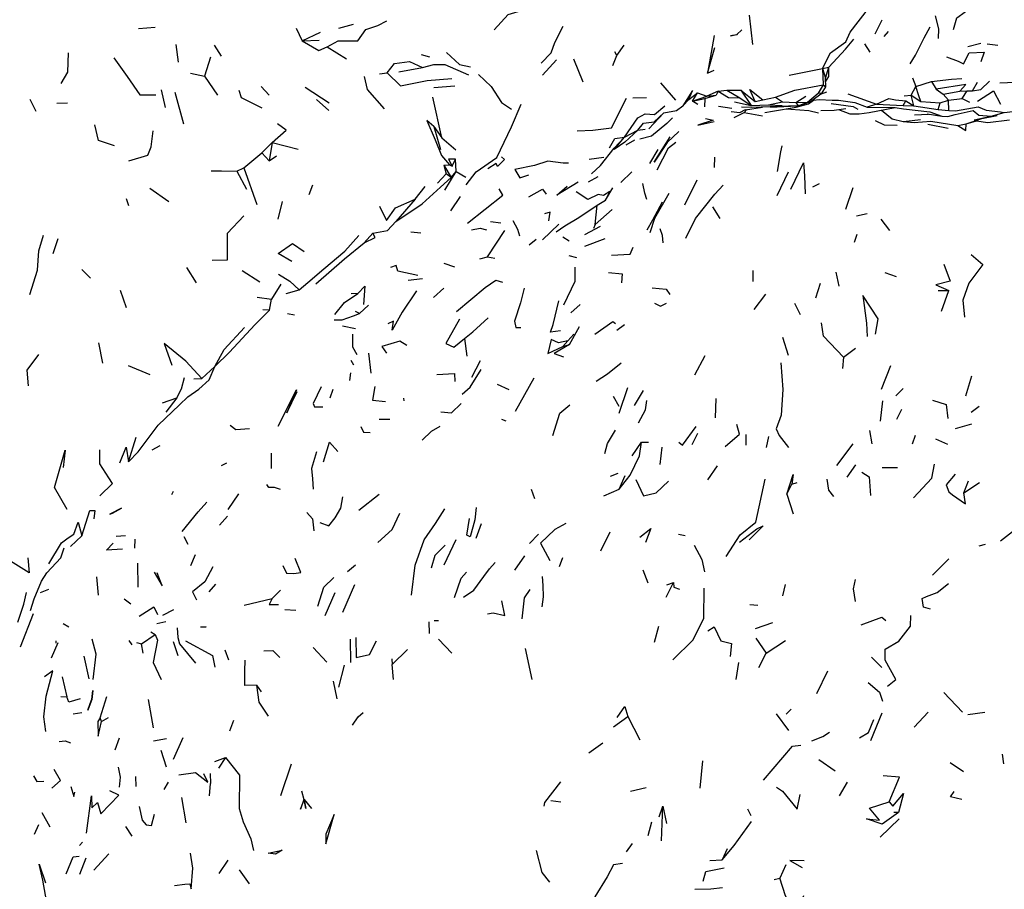
# Model space of a CAD drawing. Units: millimetres. Extents: x 65 to 1000, y 184 to 970.
# Drawn here: x 359 to 396, y 820 to 853 of the extents above; entities that cross this region are included whole.
import ezdxf

# ---------------------------------------------------------------- set-up
doc = ezdxf.new("R2010")
doc.units = ezdxf.units.MM
doc.layers.add('RUBINETTOS', color=2, linetype='Continuous')

msp = doc.modelspace()

# ---------------------------------------------------------------- linework, layer by layer
at = {"layer": 'RUBINETTOS'}
for p, q in [((385.961, 853.321), (386.085, 852.224)), ((362.983, 852.824), (363.604, 852.87)), ((368.916, 852.827), (369.135, 852.361)), ((370.515, 852.831), (371.075, 852.981)), ((390.712, 852.616), (390.972, 853.147)), ((369.135, 852.361), (369.828, 852.686)), ((384.645, 852.552), (384.391, 851.136)), ((391.046, 852.521), (391.215, 852.712)), ((364.482, 851.556), (364.397, 852.223)), ((365.823, 852.194), (366.093, 851.773)), ((369.135, 852.361), (369.786, 852.386)), ((370.085, 852.134), (370.813, 851.68)), ((380.982, 851.81), (381.264, 852.188)), ((384.391, 851.136), (384.67, 852.099)), ((390.311, 852.249), (390.502, 851.935)), ((394.197, 852.142), (394.685, 852.268)), ((394.926, 852.238), (395.329, 852.191)), ((365.687, 851.747), (365.466, 851.025)), ((373.616, 851.845), (373.927, 851.754)), ((380.838, 851.429), (380.982, 851.81)), ((380.982, 851.81), (380.904, 851.945)), ((372.783, 851.184), (373.664, 851.355)), ((378.189, 851.066), (378.712, 851.643)), ((379.353, 851.673), (379.708, 850.819)), ((388.723, 851.31), (388.961, 851.362)), ((388.839, 850.955), (388.961, 851.362)), ((364.931, 851.136), (365.466, 851.025)), ((365.466, 851.025), (365.947, 850.317)), ((372.056, 851.116), (372.337, 851.157)), ((384.391, 851.136), (384.65, 851.254)), ((387.476, 851.066), (388.723, 851.31)), ((388.723, 851.31), (388.75, 850.705)), ((388.723, 851.31), (388.839, 850.955)), ((388.849, 850.63), (388.839, 850.955)), ((392.11, 850.961), (392.234, 850.631)), ((367.896, 850.309), (367.598, 850.638)), ((369.248, 850.611), (370.156, 850.027)), ((374.1, 850.6), (374.888, 850.668)), ((382.632, 850.78), (383.193, 850.129)), ((388.75, 850.705), (388.558, 850.392)), ((388.717, 850.398), (388.849, 850.63)), ((388.75, 850.705), (388.849, 850.63)), ((392.062, 850.311), (392.234, 850.631)), ((392.234, 850.631), (392.83, 850.822)), ((392.83, 850.822), (393, 850.543)), ((394.378, 850.469), (394.565, 850.797)), ((395.4, 850.771), (396.276, 850.807)), ((363.838, 850.507), (363.985, 849.845)), ((364.685, 849.224), (364.365, 850.406)), ((374.402, 848.703), (374.058, 850.233)), ((381.59, 850.21), (382.103, 850.217)), ((383.694, 850.153), (384.023, 850.397)), ((383.833, 850.081), (384.023, 850.397)), ((383.833, 850.081), (384.37, 850.274)), ((384.023, 850.397), (384.37, 850.274)), ((384.297, 850.185), (384.718, 850.309)), ((384.795, 850.46), (384.37, 850.274)), ((384.37, 850.274), (384.718, 850.309)), ((384.795, 850.46), (384.718, 850.309)), ((384.795, 850.46), (385.129, 850.501)), ((385.129, 850.501), (385.65, 850.505)), ((385.129, 850.501), (385.617, 850.205)), ((385.617, 850.205), (386.045, 849.924)), ((385.65, 850.505), (386.193, 850.069)), ((385.65, 850.505), (386.045, 849.924)), ((386.486, 850.14), (386.961, 850.236)), ((386.961, 850.236), (387.223, 850.064)), ((387.718, 850.041), (388.097, 850.277)), ((388.155, 850.044), (388.558, 850.392)), ((388.558, 850.392), (388.717, 850.398)), ((388.646, 850.348), (388.885, 850.436)), ((389.682, 850.363), (390.761, 849.972)), ((391.799, 850.283), (392.062, 850.311)), ((392.164, 849.91), (392.062, 850.311)), ((392.062, 850.311), (392.433, 850.073)), ((393, 850.543), (393.269, 850.347)), ((393.269, 850.347), (393.894, 850.458)), ((393.269, 850.347), (393.473, 850.121)), ((393.894, 850.458), (394.169, 850.469)), ((393.987, 850.191), (394.169, 850.469)), ((394.169, 850.469), (394.378, 850.469)), ((358.883, 850.165), (359.109, 849.706)), ((359.905, 850.011), (360.306, 850.019)), ((369.681, 850.154), (370.138, 849.734)), ((383.463, 849.907), (383.694, 850.153)), ((383.833, 850.081), (384.297, 850.185)), ((384.031, 849.956), (383.833, 850.081)), ((384.297, 850.185), (384.278, 849.866)), ((384.813, 849.903), (385.31, 849.821)), ((385.411, 850.062), (386.045, 849.924)), ((385.826, 849.765), (386.462, 849.856)), ((386.045, 849.924), (386.693, 849.945)), ((386.193, 850.069), (386.486, 850.14)), ((386.693, 849.945), (387.223, 850.064)), ((386.693, 849.945), (387.203, 849.918)), ((386.769, 849.855), (387.775, 849.915)), ((387.223, 850.064), (387.718, 850.041)), ((387.45, 849.914), (387.805, 849.915)), ((387.718, 850.041), (388.155, 850.044)), ((387.718, 850.041), (387.805, 849.915)), ((387.805, 849.915), (388.155, 850.044)), ((387.87, 849.921), (387.805, 849.915)), ((390.761, 849.972), (390.405, 849.857)), ((390.405, 849.857), (391.465, 849.845)), ((390.485, 849.653), (391.465, 849.845)), ((390.761, 849.972), (391.76, 849.916)), ((391.76, 849.916), (391.859, 850.092)), ((391.76, 849.916), (392.164, 849.91)), ((391.859, 850.092), (392.164, 849.91)), ((392.164, 849.91), (393.084, 849.771)), ((392.433, 850.073), (393.151, 850.027)), ((393.084, 849.771), (393.151, 850.027)), ((393.151, 850.027), (393.473, 850.121)), ((393.473, 850.121), (393.987, 850.191)), ((393.481, 849.738), (393.473, 850.121)), ((393.987, 850.191), (394.258, 850.044)), ((382.191, 849.05), (382.756, 849.646)), ((385.398, 849.472), (385.778, 849.661)), ((385.882, 849.773), (385.778, 849.661)), ((385.778, 849.661), (386.472, 849.528)), ((392.189, 849.575), (392.721, 849.596)), ((392.671, 849.603), (393.218, 849.525)), ((393.084, 849.771), (393.481, 849.738)), ((393.449, 849.503), (393.718, 849.584)), ((393.718, 849.584), (394.396, 849.734)), ((394.436, 849.379), (395.08, 849.516)), ((374.096, 849.128), (374.402, 848.703)), ((374.096, 849.128), (374.342, 848.269)), ((392.688, 849.221), (393.458, 849.067)), ((393.826, 849.165), (394.131, 849.232)), ((380.889, 848.315), (381.278, 848.731)), ((381.278, 848.731), (381.775, 848.989)), ((381.775, 848.989), (382.052, 849.026)), ((367.628, 848.146), (368.009, 848.534)), ((368.009, 848.534), (367.896, 847.844)), ((368.009, 848.534), (368.987, 848.28)), ((374.402, 848.703), (374.923, 848.251)), ((381.33, 848.442), (381.658, 848.625)), ((366.938, 847.57), (367.628, 848.146)), ((367.628, 848.146), (367.896, 847.844)), ((367.896, 847.844), (368.179, 848.022)), ((379.948, 847.906), (380.489, 847.981)), ((382.23, 847.735), (382.538, 848.27)), ((384.661, 847.583), (384.668, 847.979)), ((374.468, 847.678), (374.681, 847.689)), ((374.468, 847.678), (374.563, 847.344)), ((374.468, 847.678), (374.748, 847.21)), ((374.681, 847.689), (374.784, 847.639)), ((374.784, 847.639), (374.912, 847.896)), ((374.932, 847.432), (374.912, 847.896)), ((366.679, 847.456), (366.938, 847.57)), ((366.679, 847.456), (367.039, 846.769)), ((366.938, 847.57), (367.434, 846.194)), ((374.234, 847.003), (374.563, 847.344)), ((374.748, 847.21), (374.563, 847.344)), ((374.748, 847.21), (374.932, 847.432)), ((374.932, 847.432), (375.297, 847.23)), ((379.917, 847.044), (380.287, 847.248)), ((381.132, 847.03), (381.553, 847.421)), ((387.015, 846.536), (387.447, 847.429)), ((369.404, 846.574), (369.543, 846.93)), ((373.391, 846.397), (373.773, 846.876)), ((383.55, 846.185), (384.01, 847.123)), ((388.365, 846.866), (388.61, 846.988)), ((363.407, 846.808), (364.122, 846.314)), ((374.742, 845.955), (375.095, 846.499)), ((380.562, 846.353), (380.83, 846.822)), ((389.606, 846.021), (389.875, 846.839)), ((362.512, 846.426), (362.604, 846.154)), ((368.384, 846.303), (368.22, 845.638)), ((373.391, 846.397), (372.668, 845.561)), ((380.167, 845.448), (380.241, 846.167)), ((380.241, 846.167), (380.562, 846.353)), ((380.167, 845.448), (380.813, 846.012)), ((384.591, 846.109), (384.862, 845.668)), ((390.005, 845.77), (390.402, 845.857)), ((376.225, 845.561), (376.615, 845.511)), ((378.189, 844.86), (378.803, 845.458)), ((380.167, 845.448), (380.11, 845.298)), ((390.924, 845.647), (391.247, 845.218)), ((371.472, 844.748), (371.799, 845.117)), ((373.225, 845.169), (373.611, 845.128)), ((376.111, 844.22), (376.769, 845.217)), ((379.782, 845.066), (380.366, 845.378)), ((389.925, 844.784), (390.032, 845.073)), ((359.763, 844.346), (359.96, 844.911)), ((377.683, 844.678), (377.95, 844.895)), ((379.187, 844.812), (378.951, 844.96)), ((379.779, 844.623), (380.541, 844.916)), ((379.18, 844.278), (379.461, 844.198)), ((374.474, 843.988), (374.871, 843.853)), ((375.831, 844.156), (376.111, 844.22)), ((376.111, 844.22), (376.386, 844.174)), ((360.842, 843.752), (361.171, 843.419)), ((364.784, 843.825), (365.154, 843.246)), ((366.879, 843.713), (367.548, 843.289)), ((386.1, 843.716), (386.101, 843.302)), ((389.228, 843.645), (389.346, 843.126)), ((391.07, 843.631), (391.5, 843.485)), ((368.334, 843.192), (367.987, 842.636)), ((373.136, 843.342), (373.673, 843.407)), ((388.472, 842.682), (388.648, 843.238)), ((362.295, 842.977), (362.512, 842.323)), ((368.544, 842.842), (369.031, 842.978)), ((371.241, 842.841), (370.988, 842.837)), ((374.086, 842.699), (374.467, 843.043)), ((386.148, 842.238), (386.587, 842.82)), ((393.077, 842.964), (393.485, 842.958)), ((393.208, 842.184), (393.485, 842.958)), ((367.45, 842.704), (367.987, 842.636)), ((367.915, 842.218), (367.987, 842.636)), ((379.247, 842.118), (379.601, 842.432)), ((387.675, 842.487), (387.882, 842.06)), ((367.915, 842.218), (367.656, 842.237)), ((368.848, 842.028), (368.59, 842.086)), ((371.076, 842.01), (371.302, 842.095)), ((380.982, 841.465), (381.276, 841.675)), ((370.656, 841.634), (371.151, 841.528)), ((379.138, 841.069), (379.369, 841.313)), ((379.203, 840.927), (379.581, 841.604)), ((361.635, 840.224), (361.491, 840.983)), ((375.251, 841.155), (375.339, 840.487)), ((378.956, 840.848), (379.138, 841.069)), ((387.216, 841.197), (387.436, 840.526)), ((371.634, 840.597), (371.729, 839.851)), ((378.956, 840.848), (379.203, 840.927)), ((389.518, 840.451), (389.971, 840.783)), ((371.086, 840.153), (370.982, 840.329)), ((375.529, 839.701), (375.855, 840.327)), ((383.924, 839.784), (384.313, 840.512)), ((389.518, 840.451), (389.479, 840.027)), ((362.585, 840.136), (363.411, 839.797)), ((365.361, 839.651), (365.847, 840.096)), ((370.965, 839.855), (370.924, 839.577)), ((390.947, 839.245), (391.298, 840.131)), ((365.059, 839.636), (365.361, 839.651)), ((377.166, 838.414), (377.877, 839.67)), ((394.121, 839), (394.35, 839.743)), ((370.29, 839.233), (370.183, 838.909)), ((376.478, 839.431), (376.917, 839.231)), ((381.076, 838.348), (381.396, 839.309)), ((381.645, 838.635), (381.985, 839.197)), ((391.763, 839.267), (391.484, 838.996)), ((363.877, 838.726), (364.422, 838.915)), ((364.422, 838.915), (364.006, 838.384)), ((372.978, 838.812), (372.964, 838.91)), ((381.068, 838.596), (380.861, 838.971)), ((384.701, 838.168), (384.721, 838.888)), ((390.915, 838.04), (391.001, 838.804)), ((391.527, 838.114), (391.714, 838.498)), ((394.328, 838.376), (394.628, 838.599)), ((372.033, 838.12), (372.443, 838.11)), ((376.641, 838.112), (376.805, 838.05)), ((390.493, 837.691), (390.581, 837.182)), ((393.733, 837.766), (394.347, 837.946)), ((362.607, 836.505), (362.896, 837.439)), ((381.557, 836.74), (381.914, 837.252)), ((381.914, 837.252), (382.179, 837.248)), ((383.826, 837.168), (384.039, 837.588)), ((385.834, 837.538), (385.841, 837.139)), ((386.617, 837.055), (386.709, 837.462)), ((392.119, 837.188), (392.23, 837.509)), ((392.983, 837.379), (393.426, 837.171)), ((363.489, 836.957), (363.789, 837.125)), ((382.619, 836.411), (382.695, 837.062)), ((389.263, 836.371), (389.884, 837.192)), ((366.099, 836.375), (366.308, 836.475)), ((384.411, 835.836), (384.778, 836.361)), ((389.974, 836.395), (389.637, 835.932)), ((390.97, 836.293), (391.553, 836.292)), ((380.744, 835.973), (381.029, 836.082)), ((381.07, 835.476), (381.299, 835.998)), ((394.049, 835.34), (394.219, 835.798)), ((364.231, 835.278), (364.293, 835.412)), ((377.76, 835.475), (377.885, 835.129)), ((380.493, 835.225), (381.07, 835.476)), ((387.384, 835.294), (387.575, 835.674)), ((387.575, 835.674), (387.771, 835.732)), ((394.049, 835.34), (394.633, 835.737)), ((366.357, 834.714), (366.762, 835.309)), ((371.267, 834.687), (372.036, 835.29)), ((387.384, 835.294), (387.618, 834.559)), ((366.03, 834.123), (366.333, 834.465)), ((375.694, 833.643), (375.894, 834.188)), ((360.425, 833.318), (360.847, 833.722)), ((362.137, 833.715), (362.488, 833.741)), ((362.839, 833.256), (362.852, 833.597)), ((364.854, 833.398), (364.698, 833.689)), ((374.481, 832.633), (374.934, 833.588)), ((377.698, 833.44), (378.03, 833.786)), ((380.376, 833.154), (380.728, 833.876)), ((383.302, 833.792), (383.553, 833.736)), ((394.617, 833.346), (394.863, 833.417)), ((364.946, 832.613), (365.12, 833.016)), ((377.143, 832.427), (377.521, 832.973)), ((378.829, 832.569), (378.954, 832.915)), ((392.871, 832.247), (393.477, 832.853)), ((362.939, 832.7), (362.953, 831.788)), ((370.841, 832.377), (371.142, 832.628)), ((376.194, 832.479), (376.405, 832.723)), ((381.959, 832.441), (382.155, 831.95)), ((361.472, 831.49), (361.413, 832.185)), ((359.292, 831.597), (359.609, 831.718)), ((365.641, 831.613), (365.891, 831.91)), ((368.011, 831.365), (368.319, 831.679)), ((370.671, 830.852), (371.12, 831.887)), ((382.84, 831.415), (383.118, 831.965)), ((382.864, 831.878), (383.118, 831.965)), ((387.228, 831.465), (387.338, 831.887)), ((362.446, 831.358), (362.692, 831.17)), ((366.951, 831.12), (368.011, 831.365)), ((370.004, 830.732), (370.383, 831.597)), ((363.893, 830.734), (364.305, 830.953)), ((368.49, 830.946), (368.9, 830.932)), ((385.995, 831.145), (386.297, 831.112)), ((358.534, 829.543), (359.024, 830.803)), ((360.144, 830.425), (360.352, 830.297)), ((363.675, 830.431), (364.01, 830.499)), ((373.936, 830.044), (373.919, 830.485)), ((374.104, 830.539), (374.269, 830.532)), ((382.552, 830.306), (382.394, 829.705)), ((386.207, 830.243), (386.854, 830.466)), ((363.094, 829.657), (363.604, 830.009)), ((363.442, 830.106), (363.604, 830.009)), ((370.948, 829.832), (370.963, 828.963)), ((374.268, 829.838), (374.775, 829.305)), ((386.215, 829.877), (386.609, 829.314)), ((359.709, 829.136), (359.957, 829.707)), ((359.872, 829.777), (359.873, 829.691)), ((362.615, 829.786), (362.723, 829.619)), ((362.904, 829.712), (363.094, 829.657)), ((363.15, 829.305), (363.094, 829.657)), ((364.282, 829.744), (364.465, 829.215)), ((369.556, 829.516), (370.074, 828.968)), ((372.529, 828.888), (373.102, 829.445)), ((377.534, 829.487), (377.784, 828.318)), ((386.609, 829.314), (387.33, 829.79)), ((361.124, 828.348), (360.934, 829.196)), ((366.23, 829.435), (366.372, 829.061)), ((372.513, 829.101), (372.529, 828.888)), ((386.33, 828.769), (386.609, 829.314)), ((390.576, 829.159), (390.965, 828.77)), ((370.517, 828.033), (370.732, 828.857)), ((372.574, 828.323), (372.529, 828.888)), ((385.564, 828.954), (385.46, 828.319)), ((360.107, 828.42), (360.279, 827.661)), ((388.513, 827.794), (388.931, 828.638)), ((367.425, 828.099), (367.597, 827.85)), ((370.302, 828.254), (370.442, 827.586)), ((360.062, 827.675), (360.279, 827.661)), ((361.539, 826.875), (361.788, 827.679)), ((393.293, 827.832), (393.993, 827.09)), ((363.345, 827.562), (363.533, 826.502)), ((360.514, 827.025), (360.85, 827.076)), ((361.581, 826.731), (361.539, 826.875)), ((361.581, 826.731), (361.846, 826.883)), ((380.853, 826.535), (381.399, 826.929)), ((381.399, 826.929), (381.85, 826.05)), ((387.457, 826.402), (386.99, 827.02)), ((387.356, 827.015), (387.548, 827.195)), ((390.539, 826.026), (390.97, 827.065)), ((392.173, 826.521), (392.705, 827.092)), ((394.196, 826.996), (394.83, 827.086)), ((366.412, 826.382), (366.569, 826.781)), ((362.098, 825.664), (362.266, 826.116)), ((364.294, 825.319), (364.66, 826.14)), ((363.545, 826.015), (364.035, 826.093)), ((379.933, 825.553), (380.452, 825.931)), ((364.035, 825.023), (363.828, 825.649)), ((365.847, 825.236), (366.255, 825.376)), ((366.255, 825.376), (365.987, 824.986)), ((395.486, 825.504), (395.542, 825.138)), ((368.342, 823.945), (368.736, 825.146)), ((384.206, 825.255), (384.109, 824.233)), ((388.589, 825.309), (389.2, 824.879)), ((393.534, 825.187), (394.033, 824.859)), ((362.887, 824.292), (362.878, 824.66)), ((365.676, 824.777), (365.685, 824.403)), ((360.432, 824.286), (360.54, 823.919)), ((363.951, 824.183), (364.107, 824.452)), ((365.649, 823.944), (365.685, 824.403)), ((389.369, 823.937), (389.666, 824.456)), ((360.54, 823.919), (360.583, 824.076)), ((381.499, 824.112), (382.091, 824.253)), ((364.595, 823.881), (364.767, 822.924)), ((369.22, 823.798), (369.494, 823.464)), ((378.5, 823.769), (378.878, 823.719)), ((382.581, 823.149), (382.717, 823.551)), ((382.665, 822.248), (382.717, 823.551)), ((382.717, 823.551), (382.848, 822.899)), ((359.335, 823.311), (359.639, 822.769)), ((385.9, 823.451), (386.023, 823.199)), ((391.588, 823.308), (391.414, 823.314)), ((359.062, 822.499), (359.224, 822.856)), ((362.485, 822.781), (362.733, 822.425)), ((382.17, 822.447), (382.298, 822.957)), ((390.898, 822.387), (391.616, 823.075)), ((360.756, 822.069), (360.876, 822.192)), ((381.353, 821.829), (381.577, 822.149)), ((361.295, 821.147), (361.859, 821.755)), ((385.143, 821.939), (384.954, 821.524)), ((360.767, 820.984), (361.014, 821.608)), ((366.016, 821.016), (366.349, 821.522)), ((384.479, 821.5), (384.954, 821.524)), ((387.343, 821.337), (387.125, 820.838)), ((366.766, 821.157), (367.144, 820.632)), ((386.902, 820.795), (387.125, 820.838))]:
    msp.add_line(p, q, dxfattribs=at)
at = {"layer": 'RUBINETTOS', "flags": 128}
for points in [[(388.723, 851.31), (389.023, 851.909), (389.608, 852.313), (389.764, 852.679), (390.455, 853.577), (389.945, 853.967)], [(393.659, 852.783), (393.78, 853.225), (394.096, 853.449), (394.324, 854.054), (394.579, 853.662)], [(376.362, 852.774), (376.891, 853.346), (377.526, 853.534)], [(392.966, 853.299), (393.096, 852.812), (393.085, 852.438)], [(370.085, 852.134), (370.5, 852.357), (371.236, 852.353), (371.532, 852.785), (371.993, 852.93), (372.326, 853.115)], [(378.141, 851.512), (378.512, 851.899), (378.646, 852.29), (378.967, 852.91)], [(392.021, 851.496), (392.225, 851.82), (392.55, 852.468), (392.778, 852.879)], [(385.521, 852.601), (385.501, 852.585), (385.259, 852.545), (385.502, 852.599), (385.691, 852.772)], [(369.135, 852.361), (369.763, 851.991), (370.085, 852.134)], [(388.961, 851.362), (389.591, 852.043), (389.904, 852.415)], [(360.074, 850.75), (360.325, 851.175), (360.342, 851.91)], [(362.052, 851.715), (362.551, 851.019), (363.031, 850.321), (363.637, 850.328)], [(374.578, 851.914), (375.064, 851.462), (375.47, 851.378)], [(393.389, 851.749), (393.828, 851.588), (394.032, 851.488), (394.251, 851.903), (394.806, 851.934), (394.68, 851.563)], [(372.337, 851.157), (372.62, 851.505), (373.179, 851.583), (373.664, 851.355)], [(373.664, 851.355), (374.097, 851.465), (374.514, 851.466), (375.406, 851.078)], [(388.843, 850.814), (388.967, 851.018), (388.961, 851.362)], [(371.479, 851.009), (371.583, 850.519), (372.227, 849.795)], [(372.337, 851.157), (372.838, 850.658), (373.839, 850.869), (374.777, 850.933)], [(375.778, 851.088), (376.253, 850.631), (376.641, 850.033), (377.025, 849.782)], [(392.83, 850.822), (393.586, 850.914), (393.975, 850.944)], [(386.961, 850.236), (387.682, 850.504), (388.75, 850.705)], [(392.433, 850.073), (392.346, 850.283), (392.234, 850.631)], [(393.894, 850.458), (394.126, 850.707), (393, 850.543)], [(394.378, 850.469), (394.682, 850.519), (395.014, 850.837)], [(366.75, 850.497), (366.846, 850.226), (367.624, 849.834)], [(379.489, 848.965), (380.078, 848.999), (380.783, 849.081), (381.347, 850.204)], [(383.694, 850.153), (383.831, 850.482), (383.463, 849.907)], [(384.795, 850.46), (385.183, 850.225), (385.617, 850.205)], [(386.193, 850.069), (385.994, 850.524), (386.486, 850.14)], [(387.87, 849.921), (388.269, 850.078), (388.717, 850.398)], [(394.554, 850.082), (395.161, 850.47), (395.42, 849.978)], [(375.315, 846.941), (375.686, 847.429), (376.471, 847.969), (377.014, 849.12), (377.378, 849.973)], [(381.278, 848.731), (381.779, 849.464), (382.046, 849.603), (382.4, 849.583), (382.79, 849.906)], [(382.756, 849.646), (383.234, 849.737), (383.463, 849.907)], [(385.678, 849.877), (386.065, 849.858), (387.45, 849.914)], [(386.557, 849.658), (386.84, 849.705), (387.736, 849.864), (388.202, 849.979)], [(388.202, 849.979), (388.381, 850.125), (388.596, 850.145), (389.095, 850.12), (389.324, 850.119), (389.943, 850.029), (390.405, 849.857)], [(389.054, 849.996), (389.88, 849.886), (390.06, 849.787)], [(390.761, 849.972), (391.227, 850.19), (391.478, 850.133), (391.859, 850.092)], [(391.465, 849.845), (391.773, 849.8), (392.764, 849.679), (393.218, 849.525), (393.449, 849.503)], [(393.481, 849.738), (393.734, 849.723), (394.588, 849.866), (394.891, 849.751), (395.428, 849.679), (395.567, 849.66)], [(381.775, 848.989), (381.987, 849.262), (382.392, 849.302), (382.756, 849.646)], [(385.284, 849.691), (385.613, 849.663), (385.828, 849.766)], [(387.363, 849.798), (387.539, 849.779), (388.207, 849.737), (388.581, 849.65)], [(388.663, 849.734), (389.161, 849.75), (389.608, 849.812)], [(389.329, 849.773), (389.754, 849.604), (390.107, 849.606), (390.485, 849.653)], [(390.942, 849.743), (391.342, 849.414), (391.76, 849.32), (392.172, 849.278), (392.8, 849.335), (393.826, 849.165)], [(394.131, 849.232), (394.719, 849.43), (395.296, 849.543)], [(394.396, 849.734), (394.606, 849.559), (395.08, 849.516), (395.567, 849.66)], [(395.567, 849.66), (396.106, 849.722), (396.589, 849.666)], [(362.075, 848.409), (361.468, 848.609), (361.337, 849.199)], [(368.009, 848.534), (368.534, 848.997), (368.214, 849.228)], [(374.096, 849.128), (373.831, 849.363), (374.152, 848.628), (374.388, 848.044), (374.681, 847.689)], [(383.076, 849.453), (382.863, 849.243), (382.287, 848.768), (381.851, 848.651)], [(384.318, 849.438), (384.613, 849.376), (384.039, 849.183), (384.652, 849.325)], [(390.702, 849.355), (391.043, 849.2), (391.542, 849.184)], [(391.76, 849.32), (392.102, 849.354), (392.418, 849.397)], [(393.826, 849.165), (394.119, 848.975), (394.131, 849.232)], [(394.131, 849.232), (394.519, 849.348), (394.949, 849.288), (395.77, 849.377)], [(362.617, 847.845), (363.327, 848.058), (363.455, 848.371), (363.53, 848.973)], [(380.706, 848.325), (380.915, 848.68), (381.278, 848.731)], [(381.775, 848.989), (381.28, 848.537), (380.878, 848.265), (381.278, 848.731)], [(383.324, 848.948), (382.876, 848.529), (382.393, 847.792), (382.993, 848.743)], [(382.501, 847.506), (382.925, 848.332), (383.209, 848.537)], [(387.031, 847.436), (387.153, 848.179), (387.202, 848.408)], [(376.646, 847.995), (376.753, 847.894), (376.492, 847.629), (376.439, 847.734), (376.124, 847.532)], [(380.036, 847.346), (380.37, 847.666), (380.889, 848.315)], [(374.912, 847.896), (374.644, 847.896), (374.784, 847.639)], [(379.168, 847.753), (378.966, 847.756), (378.387, 847.831), (377.885, 847.658), (377.146, 847.51), (377.332, 847.203), (377.671, 847.308)], [(387.533, 846.775), (388.008, 847.766), (388.051, 847.281), (388.071, 846.6)], [(365.719, 847.458), (366.103, 847.461), (366.679, 847.456)], [(374.505, 846.738), (374.723, 847.089), (374.932, 847.432)], [(372.668, 845.561), (373.662, 846.217), (374.352, 846.851), (374.748, 847.21)], [(379.533, 847.041), (378.727, 846.553), (379.119, 846.883)], [(382.114, 846.381), (382.042, 846.617), (381.965, 846.989)], [(383.581, 844.927), (383.941, 845.669), (384.668, 846.58), (384.981, 846.928)], [(375.358, 845.494), (376.691, 846.545), (376.553, 846.785)], [(377.668, 846.49), (378.182, 846.767), (378.319, 846.585)], [(380.562, 846.353), (380.718, 846.683), (380.488, 846.539), (380.28, 846.572), (379.895, 846.384), (379.459, 846.672)], [(382.236, 845.148), (382.413, 845.687), (382.948, 846.625)], [(372.045, 846.138), (372.315, 845.596), (372.653, 846.076), (373.391, 846.397)], [(378.698, 845.173), (379.032, 845.389), (379.557, 845.71), (380.241, 846.167)], [(382.122, 845.246), (382.334, 845.618), (382.7, 846.299)], [(365.757, 844.1), (366.333, 844.112), (366.331, 845.114), (366.95, 845.764)], [(378.424, 845.581), (378.481, 845.905), (378.266, 845.839)], [(371.799, 845.117), (372.346, 845.211), (372.668, 845.561)], [(377.33, 845.004), (377.256, 845.253), (377.083, 845.585)], [(358.894, 842.809), (359.173, 843.725), (359.23, 844.457), (359.404, 845.042)], [(369.031, 842.978), (369.348, 843.263), (369.961, 843.775), (370.75, 844.437), (371.275, 845.024)], [(371.472, 844.748), (371.892, 844.949), (371.799, 845.117)], [(375.513, 845.243), (375.844, 845.299), (376.079, 845.237)], [(382.725, 844.751), (382.702, 845.031), (382.621, 845.28)], [(368.75, 844.055), (368.24, 844.349), (368.782, 844.732), (369.212, 844.422)], [(369.658, 843.211), (370.735, 844.152), (371.472, 844.748)], [(380.789, 844.289), (381.488, 844.327), (381.605, 844.594)], [(394.316, 844.313), (394.761, 843.94), (394.229, 843.23), (394.009, 842.59), (394.065, 841.949)], [(373.497, 843.525), (372.737, 843.682), (372.679, 843.899), (372.462, 843.827)], [(393.297, 843.946), (393.535, 843.311), (392.998, 843.176), (393.485, 842.958)], [(368.253, 843.568), (368.675, 843.307), (369.031, 842.978)], [(378.986, 842.424), (379.418, 843.305), (379.415, 843.833)], [(380.665, 843.633), (381.186, 843.589), (381.165, 843.251)], [(374.954, 842.172), (376.031, 843.07), (376.436, 843.353), (376.686, 843.269)], [(370.365, 842.056), (370.733, 842.502), (371.241, 842.841)], [(371.241, 842.841), (371.501, 843.127), (371.45, 842.435)], [(373.448, 842.95), (372.909, 842.146), (372.533, 841.461), (372.573, 841.801), (372.37, 841.7)], [(377.501, 843.048), (377.353, 842.5), (377.133, 841.806), (377.179, 841.563), (377.374, 841.567)], [(382.312, 843.056), (382.838, 843.009), (382.979, 842.804)], [(378.862, 841.442), (378.492, 841.396), (378.586, 841.674), (378.804, 842.576)], [(382.397, 842.478), (382.627, 842.372), (382.859, 842.479)], [(390.721, 841.31), (390.823, 841.897), (390.24, 842.775), (390.384, 841.725), (390.411, 841.231)], [(365.847, 840.096), (366.403, 840.632), (367.358, 841.661), (367.915, 842.218)], [(371.64, 842.401), (371.302, 842.095), (371.142, 842.172)], [(370.345, 841.851), (370.645, 841.855), (371.076, 842.01)], [(375.06, 841.879), (374.548, 840.964), (374.851, 840.825), (375.251, 841.155)], [(375.251, 841.155), (375.565, 841.406), (376.145, 841.936)], [(380.159, 841.31), (380.838, 841.792), (380.935, 841.723)], [(389.518, 840.451), (388.759, 841.239), (388.686, 841.737)], [(365.847, 840.096), (366.21, 840.742), (366.971, 841.567)], [(371.216, 840.537), (371.05, 840.824), (371.042, 841.313)], [(365.361, 839.651), (364.764, 840.297), (363.945, 840.959), (364.238, 840.154)], [(373.084, 840.884), (372.822, 841.049), (372.134, 840.853), (372.314, 840.595)], [(379.138, 841.069), (378.786, 840.985), (378.509, 841.118), (378.39, 840.582), (378.956, 840.848)], [(379.203, 840.927), (378.622, 840.587), (378.976, 840.461)], [(358.837, 839.368), (358.789, 839.965), (359.232, 840.552)], [(380.204, 839.546), (380.631, 839.825), (381.147, 840.232)], [(387.163, 840.236), (387.228, 839.233), (387.169, 838.266), (386.98, 837.751), (387.096, 837.499), (387.448, 837.051)], [(362.607, 836.505), (362.964, 836.882), (363.725, 837.884), (364.527, 838.656), (364.842, 838.962), (365.245, 839.246), (365.638, 839.591), (365.847, 840.096)], [(374.214, 839.792), (374.873, 839.834), (374.889, 839.529)], [(375.157, 839.053), (375.466, 839.315), (375.881, 839.982)], [(364.422, 838.915), (364.598, 839.262), (364.714, 839.682)], [(368.231, 837.854), (368.926, 839.22), (368.565, 838.354), (368.947, 839.163)], [(369.859, 839.33), (369.557, 838.709), (369.601, 838.58), (369.92, 838.583)], [(371.869, 839.35), (371.786, 838.827), (372.28, 838.78)], [(381.803, 837.972), (382.063, 838.465), (382.111, 838.817)], [(392.87, 838.834), (393.379, 838.674), (393.446, 838.141)], [(374.36, 838.398), (374.759, 838.353), (375.123, 838.71)], [(378.574, 837.505), (378.844, 838.337), (379.22, 838.657)], [(366.435, 837.891), (366.647, 837.723), (367.155, 837.765)], [(371.353, 837.845), (371.452, 837.625), (371.701, 837.613)], [(373.655, 837.327), (374.003, 837.668), (374.34, 837.858)], [(380.535, 836.821), (380.639, 837.199), (380.938, 837.706)], [(383.313, 837.251), (383.457, 837.143), (383.973, 837.843)], [(385.056, 837.084), (385.598, 837.554), (385.502, 837.912)], [(369.947, 836.504), (370.172, 837.248), (370.482, 836.905)], [(381.07, 835.476), (381.482, 836.008), (381.836, 836.734), (381.914, 837.252)], [(360.295, 834.718), (359.817, 835.541), (360.22, 836.954), (360.142, 836.302)], [(361.529, 835.232), (362.007, 835.697), (361.864, 835.909), (361.521, 836.432), (361.528, 836.961)], [(362.282, 836.476), (362.516, 837.063), (362.607, 836.505)], [(369.679, 836.882), (369.493, 836.264), (369.523, 835.871), (369.552, 835.476)], [(367.977, 836.831), (367.968, 836.56), (367.969, 836.264)], [(390.21, 836.117), (390.481, 835.951), (390.537, 835.248)], [(392.156, 835.15), (392.841, 835.899), (392.939, 836.416)], [(381.694, 835.845), (381.991, 835.233), (382.461, 835.337), (382.926, 835.778)], [(385.105, 832.941), (385.631, 833.765), (386.212, 834.245), (386.567, 835.852)], [(387.384, 835.294), (387.616, 836.035), (387.575, 835.674)], [(388.891, 835.861), (388.949, 835.439), (389.142, 835.204)], [(393.725, 836.041), (393.386, 835.643), (393.482, 835.377), (393.623, 835.266), (394.106, 834.927), (394.049, 835.34)], [(368.325, 835.474), (368.098, 835.547), (367.89, 835.542), (367.815, 835.662)], [(369.809, 834.222), (370.148, 834.096), (370.386, 834.397), (370.595, 834.762), (370.673, 835.198)], [(360.847, 833.722), (361.151, 834.674), (361.333, 834.684), (361.292, 834.363)], [(361.9, 834.541), (361.998, 834.573), (362.345, 834.769), (361.9, 834.541)], [(364.628, 833.888), (365.223, 834.632), (365.546, 834.997)], [(373.253, 831.487), (373.392, 832.616), (373.728, 833.579), (374.157, 834.189), (374.512, 834.747)], [(375.692, 834.792), (375.637, 834.323), (375.467, 833.683), (375.341, 833.753), (375.437, 834.376)], [(369.318, 834.604), (369.531, 834.369), (369.575, 833.914)], [(371.989, 833.48), (372.532, 833.957), (372.811, 834.584)], [(395.428, 833.532), (396.385, 834.271), (397.526, 834.011)], [(359.606, 832.677), (360.084, 833.464), (360.328, 833.647), (360.547, 833.782), (360.707, 834.245), (360.847, 833.722)], [(379.066, 834.194), (378.648, 833.962), (378.106, 833.454), (378.458, 832.802)], [(381.856, 833.67), (382.265, 834.006), (382.06, 833.474)], [(385.598, 833.481), (386.249, 833.989), (386.493, 834.107), (385.964, 833.569)], [(358.814, 832.892), (358.86, 832.332), (358.06, 832.835), (357.564, 833.145), (357.12, 833.51)], [(358.911, 830.909), (359.049, 831.356), (359.323, 832.016), (359.526, 832.33), (360.059, 832.902), (360.178, 833.271)], [(362.376, 833.229), (361.778, 833.185), (362.031, 833.45)], [(374.519, 833.37), (374.138, 832.987), (373.991, 832.506)], [(383.898, 833.377), (384.187, 832.838), (384.279, 832.373)], [(368.407, 832.609), (368.552, 832.321), (368.832, 832.307), (369.089, 832.34), (368.882, 832.869)], [(365.778, 832.552), (365.473, 831.995), (365.008, 831.612), (365.162, 831.318)], [(375.215, 831.42), (375.605, 831.677), (375.982, 832.188), (376.186, 832.478)], [(363.571, 832.361), (363.872, 831.841), (363.687, 832.33)], [(369.725, 831.076), (369.952, 831.787), (370.331, 832.16)], [(374.878, 831.408), (375.125, 832.135), (375.32, 832.352)], [(378.176, 832.188), (378.196, 831.859), (378.208, 831.429), (378.166, 831.052)], [(389.952, 832.078), (389.874, 831.729), (389.96, 831.25)], [(377.427, 830.597), (377.505, 831.389), (377.728, 831.707)], [(383.089, 829.063), (383.854, 829.81), (384.253, 830.622), (384.275, 831.757)], [(383.118, 831.965), (383.124, 831.792), (383.34, 831.721)], [(392.477, 831.371), (392.644, 831.445), (393.043, 831.589), (393.465, 831.925)], [(358.442, 830.469), (358.664, 831.151), (358.769, 831.595)], [(368.011, 831.365), (367.902, 831.135), (368.255, 831.139)], [(392.797, 830.959), (392.522, 831.039), (392.477, 831.371)], [(363.005, 830.705), (363.558, 831.058), (363.691, 830.76)], [(376.117, 830.79), (376.335, 830.827), (376.764, 830.723), (376.654, 831.284)], [(390.186, 830.381), (390.953, 830.668), (391.112, 830.532)], [(391.173, 828.066), (391.489, 828.317), (391.087, 829.044), (391.087, 829.456), (391.598, 829.756), (392.033, 830.33), (392.054, 830.723)], [(364.441, 830.267), (364.463, 829.893), (364.521, 829.655), (365.13, 828.93)], [(365.329, 830.294), (365.531, 830.297), (365.316, 830.287)], [(384.408, 830.155), (384.648, 830.299), (384.899, 829.773), (385.297, 829.677), (385.252, 829.189)], [(361.274, 828.316), (361.381, 829.274), (361.241, 829.831)], [(363.604, 830.009), (363.689, 829.795), (363.536, 828.954), (363.837, 828.311)], [(371.16, 829.894), (371.172, 829.144), (371.677, 829.256), (371.943, 829.77)], [(364.754, 829.775), (365.771, 829.218), (365.855, 828.779)], [(367.702, 829.401), (368.036, 829.413), (368.295, 829.14)], [(367.425, 828.099), (366.977, 828.092), (366.982, 828.631), (366.995, 829.039)], [(359.495, 826.366), (359.415, 826.916), (359.505, 827.696), (359.756, 828.639), (359.438, 828.412)], [(367.425, 828.099), (367.513, 827.464), (367.866, 826.938)], [(390.445, 828.201), (390.875, 827.839), (390.981, 827.505)], [(360.783, 827.587), (360.358, 827.468), (360.279, 827.661)], [(361.219, 827.564), (361.262, 827.901), (361.226, 827.567), (361.072, 827.162), (361.216, 827.556)], [(380.996, 826.893), (381.287, 827.302), (381.399, 826.929)], [(361.539, 826.875), (361.443, 826.738), (361.46, 826.189), (361.581, 826.731)], [(371.03, 826.6), (371.242, 826.913), (371.436, 827.077)], [(390.124, 826.123), (390.453, 826.327), (390.657, 826.817)], [(388.328, 826.006), (388.735, 826.173), (388.986, 826.334)], [(359.995, 825.978), (360.224, 826.007), (360.418, 825.929)], [(386.5, 824.522), (387.599, 825.81), (387.916, 825.844)], [(366.255, 825.376), (366.776, 824.713), (366.764, 823.463), (366.924, 822.958), (367.211, 822.324), (367.302, 821.887)], [(362.212, 825.021), (362.286, 824.644), (362.25, 824.271)], [(359.03, 824.691), (359.151, 824.475), (359.422, 824.488)], [(359.713, 824.233), (360.049, 824.514), (359.808, 824.927)], [(364.496, 824.724), (365.126, 824.814), (365.587, 824.459), (365.443, 824.767)], [(391.231, 823.708), (391.622, 824.645), (391.009, 824.689)], [(378.251, 823.544), (378.273, 823.683), (378.876, 824.462)], [(386.994, 824.269), (387.22, 824.111), (387.777, 823.433), (387.888, 823.99)], [(361.028, 822.532), (361.208, 823.934), (361.225, 823.489), (361.434, 823.687), (361.567, 823.265), (362.237, 823.961), (361.9, 824.127)], [(369.11, 824.133), (369.205, 823.799), (369.071, 823.436), (369.219, 823.788), (369.272, 823.457), (369.22, 823.798)], [(391.231, 823.708), (391.378, 823.554), (391.779, 824.027), (391.588, 823.308)], [(393.97, 823.803), (393.538, 823.903), (393.682, 824.096)], [(363.005, 823.54), (363.12, 823.028), (363.263, 822.841), (363.463, 822.818), (363.582, 823.243)], [(391.588, 823.308), (390.968, 822.876), (390.377, 823.074), (390.872, 823.027), (390.499, 823.473), (391.231, 823.708)], [(370.03, 822.501), (370.03, 822.136), (370.35, 823.241), (370.03, 822.501)], [(384.954, 821.524), (385.4, 822.069), (386.051, 822.967)], [(360.252, 820.997), (360.515, 821.646), (360.744, 821.671)], [(364.338, 820.564), (364.723, 820.618), (364.915, 820.632), (364.956, 820.438), (365.021, 821.222), (364.94, 821.783)], [(367.856, 821.781), (368.39, 821.893), (368.139, 821.743), (367.856, 821.781)], [(377.946, 821.887), (378.163, 821.052), (378.453, 820.686)], [(360.059, 819.353), (359.838, 819.76), (359.539, 819.847), (359.379, 820.763), (359.237, 821.361), (359.484, 820.667)], [(381.2, 821.397), (380.859, 821.347), (380.619, 820.885), (380.156, 820.139), (379.841, 819.468)], [(388.036, 821.492), (387.501, 821.502), (387.955, 821.246)], [(384.229, 820.728), (384.338, 821.09), (385.029, 821.228)], [(388.007, 820.176), (387.697, 819.468), (387.337, 820.171), (387.125, 820.838)], [(383.917, 820.423), (384.523, 820.433), (384.959, 820.488)]]:
    msp.add_lwpolyline(points, dxfattribs=at)

doc.saveas('drawing.dxf')
